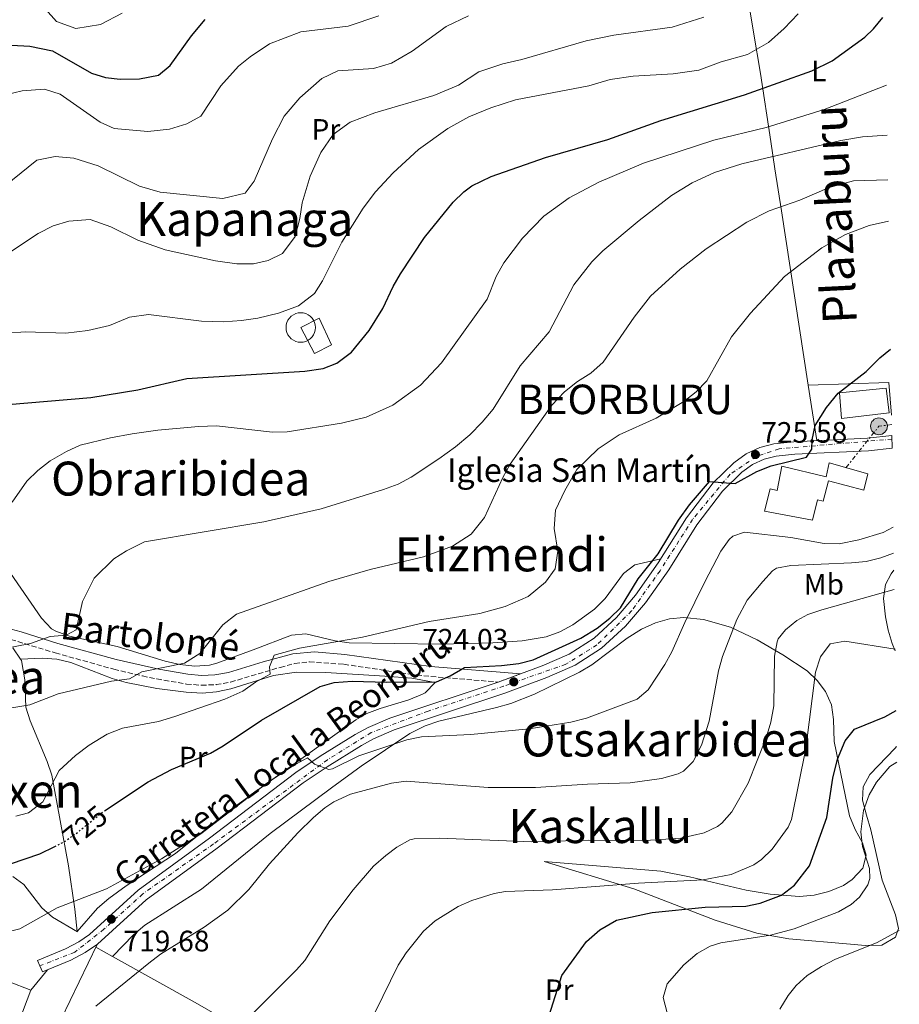
# Model space of a CAD drawing. Units: metres. Extents: x 600289 to 603723, y 4752298 to 4754662.
# Drawn here: x 603418 to 603716, y 4752783 to 4753117 of the extents above; entities that cross this region are included whole.
import ezdxf
from ezdxf.enums import TextEntityAlignment as Align

# ---------------------------------------------------------------- set-up
doc = ezdxf.new("R2010")
doc.units = ezdxf.units.M
doc.header["$MEASUREMENT"] = 0
for name, pattern in [('DGN Style 3', [2.435890702152634, 1.739921930109024, -0.6959687720436097]), ('DGN Style 4', [2.7856150101045474, 1.391937544087219, -0.6959687720436097, 0.001739921930109024, -0.6959687720436097]), ('DGN Style 5', [1.217945351076317, 0.5219765790327072, -0.6959687720436097]), ('DGN Style 7', [3.4798438602180486, 1.565929737098122, -0.6959687720436097, 0.5219765790327072, -0.6959687720436097])]:
    doc.linetypes.add(name, pattern=pattern)
for name, color, linetype, lineweight in [('Camino', 7, 'DGN Style 3', 0), ('Carretera', 9, 'Continuous', 0), ('Cementerio puntual', 7, 'Continuous', 0), ('Cierre de vial', 7, 'DGN Style 5', 0), ('Cota de curva de nivel directora', 7, 'Continuous', 0), ('Cota de punto acotado terreno', 7, 'Continuous', 0), ('Curva de nivel directora', 30, 'Continuous', 30), ('Curva de nivel directora no vista', 30, 'DGN Style 5', 30), ('Curva de nivel intermedia', 30, 'Continuous', 0), ('Edificio', 1, 'Continuous', 13), ('Eje de carretera', 7, 'DGN Style 4', 0), ('Etiqueta de uso rústico', 92, 'Continuous', 0), ('Iglesia-ermita', 1, 'Continuous', 13), ('Límite de Concejo', 7, 'Continuous', 0), ('Línea  de muro-pared o tapia', 1, 'Continuous', 13), ('Línea de asfalto', 7, 'Continuous', 13), ('Línea de cambio de uso (parcela vista)', 92, 'Continuous', 0), ('Línea eléctrica', 6, 'DGN Style 7', 0), ('Margen derecho', 7, 'Continuous', 0), ('Poste tendido eléctrico', 7, 'Continuous', 0), ('Punto acotado terreno (símbolo)', 7, 'Continuous', 0), ('Texto de Carretera Red Local', 1, 'Continuous', 0), ('Texto de Concejo', 7, 'Continuous', 0), ('Texto de Iglesia-ermita', 51, 'Continuous', 0), ('Texto de rotulación de espacio menor sin especificar', 7, 'Continuous', 0), ('Texto de Área (paraje) menor', 7, 'Continuous', 0), ('Transformador', 7, 'Continuous', 0)]:
    doc.layers.add(name, color=color, linetype=linetype, lineweight=lineweight)
doc.styles.add('Style-Arial', font='arial.ttf')

# ---------------------------------------------------------------- blocks, each defined once
blk = doc.blocks.new('5PATER')
at = {"layer": 'Límite de Concejo', "linetype": 'Continuous', "lineweight": 0}
h = blk.add_hatch(color=51, dxfattribs=at)
edge = h.paths.add_edge_path()
edge.add_ellipse((0, 0), major_axis=(-0.1095731443231308, -0.1110710700762829), ratio=0.9994222409660317, start_angle=0, end_angle=360)
blk = doc.blocks.new('5PELE')
at = {"layer": 'Transformador', "linetype": 'Continuous', "lineweight": 0}
h = blk.add_hatch(color=9, dxfattribs=at)
edge = h.paths.add_edge_path()
edge.add_arc((-2.000000476837158e-05, 0), 0.2850000000000001, 0, 360)
at = {"layer": 'Transformador', "color": 252, "linetype": 'Continuous', "lineweight": 0}
blk.add_circle((-2.000000476837158e-05, 0), 0.2850000000000001, dxfattribs=at)

msp = doc.modelspace()

# ---------------------------------------------------------------- linework, layer by layer
at = {"layer": 'Camino', "color": 7, "linetype": 'DGN Style 3', "lineweight": 0}
msp.add_polyline3d([(603412.8299999973, 4752907.420000002, 740.1100000000007), (603430.1599999989, 4752902.16, 738.2400000000054), (603450.0499999997, 4752896.619999999, 735.4400000000024), (603459.7800000017, 4752894.340000002, 735.0099999999949), (603464.6499999977, 4752893.310000001, 734.5399999999936), (603474.6700000003, 4752891.59, 732.6199999999955), (603479.7499999986, 4752891.180000001, 731.7200000000012), (603484.6999999996, 4752891.390000001, 731.5599999999977), (603489.6200000013, 4752892.260000001, 731.600000000006), (603506.3899999997, 4752897.260000001, 728.9600000000065), (603511.3599999985, 4752898.57, 728.4499999999972), (603516.3200000006, 4752899.12, 728.0399999999936), (603528.0300000008, 4752898.310000001, 727.1100000000006), (603552.6999999982, 4752894.59, 725.3500000000057), (603580.3599999985, 4752892.27, 723.6399999999995)], dxfattribs=at)
at = {"layer": 'Carretera', "color": 9, "linetype": 'Continuous', "lineweight": 0}
msp.add_polyline3d([(603713.8199999994, 4752971.590000001, 723.3099999999977), (603705.850000001, 4752970.679999999, 723.9199999999983), (603680.8900000007, 4752969.500000001, 725.5899999999965), (603674.5599999984, 4752968.890000001, 725.6600000000036), (603670.4500000002, 4752967.790000001, 725.5800000000019), (603666.57, 4752965.960000001, 725.4600000000065), (603662.910000001, 4752963.37, 725.3600000000006), (603656.3799999999, 4752956.970000001, 725.2400000000052), (603647.6700000014, 4752945.56, 725.0399999999936), (603638.1200000006, 4752930.300000001, 724.5200000000042), (603630.2600000016, 4752919.140000001, 724.3800000000047), (603623.5100000014, 4752911.180000001, 724.429999999993), (603615.3999999977, 4752903.720000001, 724.3800000000047), (603606.370000002, 4752897.990000002, 724.2400000000052), (603596.8599999992, 4752893.830000001, 723.9100000000036), (603582.6299999999, 4752888.560000001, 723.179999999993), (603545.07, 4752876.109999998, 721.6300000000047), (603538.1099999996, 4752873.07, 721.1999999999972), (603533.9999999991, 4752870.82, 720.9100000000036), (603522.3299999993, 4752863.54, 720.2400000000052), (603514.1700000009, 4752858.119999999, 720.0800000000019), (603485.0500000009, 4752836, 720.3800000000047), (603460.969999999, 4752818.420000001, 720.070000000007), (603444.4600000001, 4752803.430000001, 719.1399999999995), (603440.3500000017, 4752800.560000001, 719.0399999999936), (603435.5199999993, 4752798.04, 719.1399999999995), (603425.8299999975, 4752794.02, 719.7599999999949), (603424.9800000006, 4752796.070000002, 719.7599999999949), (603424.2100000015, 4752797.930000001, 719.7599999999949), (603433.7199999979, 4752801.88, 719.1399999999995), (603438.1499999978, 4752804.189999999, 719.0399999999936), (603441.8099999991, 4752806.750000001, 719.1399999999995), (603458.2899999992, 4752821.710000001, 720.070000000007), (603482.5200000006, 4752839.4, 720.3800000000047), (603511.7099999998, 4752861.57, 720.0800000000019), (603520.0399999982, 4752867.109999999, 720.2400000000052), (603531.86, 4752874.480000001, 720.9100000000036), (603536.2399999988, 4752876.880000002, 721.1999999999972), (603543.55, 4752880.070000002, 721.6300000000047), (603580.3599999989, 4752892.269999999, 723.6399999999995), (603587.9099999995, 4752895.029999999, 723.6399999999995), (603595.2699999999, 4752897.760000001, 723.9100000000036), (603604.3700000015, 4752901.739999999, 724.2400000000052), (603612.8099999994, 4752907.100000001, 724.3800000000047), (603620.4499999993, 4752914.130000001, 724.429999999993), (603626.9100000011, 4752921.739999999, 724.3800000000047), (603634.589999999, 4752932.649999999, 724.5200000000042), (603644.1800000002, 4752947.980000001, 725.0399999999936), (603653.199999999, 4752959.78, 725.2400000000052), (603660.1799999997, 4752966.630000001, 725.3600000000006), (603664.4200000019, 4752969.640000001, 725.4600000000065), (603668.9899999984, 4752971.790000002, 725.5800000000019), (603673.8099999997, 4752973.07, 725.6600000000036), (603680.579999998, 4752973.73, 725.5899999999965), (603705.5100000014, 4752974.91, 723.9199999999983), (603713.7600000014, 4752975.849999999, 723.2899999999936)], close=True, dxfattribs=at)
at = {"layer": 'Cementerio puntual', "color": 7, "linetype": 'Continuous', "lineweight": 0, "flags": 128}
msp.add_lwpolyline([(603513.4100000008, 4753017.439999999), (603514.2782408892, 4753017.364038764), (603515.1201007175, 4753017.138463102), (603515.9100000008, 4753016.770127017), (603516.6239380493, 4753016.270222214), (603517.2402222166, 4753015.653938048), (603517.7401270198, 4753014.939999999), (603518.1084631048, 4753014.150100715), (603518.334038766, 4753013.308240887), (603518.4100000008, 4753012.439999999), (603518.334038766, 4753011.57175911), (603518.1084631048, 4753010.729899282), (603517.7401270198, 4753009.939999999), (603517.2402222166, 4753009.226061951), (603516.6239380493, 4753008.609777783), (603515.9100000008, 4753008.10987298), (603515.1201007175, 4753007.741536895), (603514.2782408892, 4753007.515961234), (603513.4100000008, 4753007.439999999), (603512.5417591125, 4753007.515961234), (603511.6998992842, 4753007.741536895), (603510.9100000008, 4753008.10987298), (603510.1960619524, 4753008.609777783), (603509.5797777852, 4753009.226061951), (603509.0798729819, 4753009.939999999), (603508.7115368969, 4753010.729899282), (603508.4859612358, 4753011.57175911), (603508.4100000008, 4753012.439999999), (603508.4859612358, 4753013.308240887), (603508.7115368969, 4753014.150100715), (603509.0798729819, 4753014.939999999), (603509.5797777852, 4753015.653938048), (603510.1960619524, 4753016.270222214), (603510.9100000008, 4753016.770127017), (603511.6998992842, 4753017.138463102), (603512.5417591125, 4753017.364038764), (603513.4100000008, 4753017.439999999)], close=True, dxfattribs=at)
msp.add_lwpolyline([(603513.4100000005, 4753017.439999999), (603514.2782408884, 4753017.364038764), (603515.1201007186, 4753017.138463104), (603515.9100000017, 4753016.770127017), (603516.62393805, 4753016.270222216), (603517.2402222172, 4753015.653938046), (603517.7401270188, 4753014.939999999), (603518.108463105, 4753014.150100716), (603518.3340387658, 4753013.308240886), (603518.4100000006, 4753012.439999999), (603518.3340387658, 4753011.57175911), (603518.108463105, 4753010.729899283), (603517.7401270188, 4753009.939999999), (603517.2402222172, 4753009.226061951), (603516.62393805, 4753008.609777784), (603515.9100000017, 4753008.10987298), (603515.1201007186, 4753007.741536895), (603514.2782408884, 4753007.515961233), (603513.4100000005, 4753007.439999999), (603512.5417591126, 4753007.515961233), (603511.6998992848, 4753007.741536895), (603510.9100000015, 4753008.10987298), (603510.1960619532, 4753008.609777784), (603509.579777786, 4753009.226061951), (603509.0798729823, 4753009.939999999), (603508.7115368961, 4753010.729899283), (603508.4859612352, 4753011.57175911), (603508.4100000004, 4753012.439999999), (603508.4859612352, 4753013.308240886), (603508.7115368961, 4753014.150100716), (603509.0798729823, 4753014.939999999), (603509.579777786, 4753015.653938046), (603510.1960619532, 4753016.270222216), (603510.9100000015, 4753016.770127017), (603511.6998992848, 4753017.138463104), (603512.5417591126, 4753017.364038764), (603513.4100000005, 4753017.439999999)], dxfattribs=at)
at = {"layer": 'Cierre de vial', "color": 7, "linetype": 'DGN Style 5', "lineweight": 0, "extrusion": (-0.04551278606229209, -0.0166377866965187, 0.9988251950960636), "elevation": -105825.9411242919, "flags": 128}
msp.add_lwpolyline([(-4256734.682412924, 2196202.499284398), (-4256734.682412924, 2196210.547402191)], dxfattribs=at)
at = {"layer": 'Cierre de vial', "color": 7, "linetype": 'DGN Style 5', "lineweight": 0, "elevation": 719.7599999999949, "flags": 128}
for points in [[(603424.2100000011, 4752797.930000002), (603424.98, 4752796.070000002)], [(603424.98, 4752796.070000002), (603425.829999997, 4752794.02)]]:
    msp.add_lwpolyline(points, dxfattribs=at)
at = {"layer": 'Curva de nivel directora', "color": 30, "linetype": 'Continuous', "lineweight": 30, "flags": 128}
for points, elevation in [([(603365.3299999996, 4753109.550000002), (603365.419999999, 4753109.570000002), (603377.6499999999, 4753110.130000004), (603421.6200000005, 4753107.800000001), (603429.2600000004, 4753106.189999999), (603442.4700000002, 4753098.689999999), (603447.2299999989, 4753097.170000001), (603452.2200000001, 4753096.660000001), (603458.7499999991, 4753096.730000001), (603465.1999999997, 4753097.960000002), (603469.109999999, 4753101.200000001), (603476.3299999987, 4753111.270000001), (603480.9800000001, 4753116.810000001)], 775.0000000000002), ([(603406.1299999984, 4752985.7), (603442.2699999991, 4752988.720000002), (603458.2399999994, 4752991.370000001), (603474.82, 4752995.140000002), (603514.7899999995, 4752997.609999999), (603520.9599999986, 4752998.560000001), (603525.6300000001, 4753000.32), (603530.6199999991, 4753004.08), (603536.5600000002, 4753011.410000001), (603541.2299999994, 4753018.850000001), (603544.7000000007, 4753026.290000001), (603547.2199999997, 4753030.609999999), (603555.329999999, 4753042.920000001), (603565.1199999991, 4753054.930000001), (603568.6799999997, 4753058.439999999), (603571.449999999, 4753060.5), (603577.9400000002, 4753063.67), (603596.32, 4753070.029999999), (603617.5399999986, 4753076.2), (603635.5000000005, 4753082.590000001), (603663.8600000005, 4753091.340000002), (603686.6799999994, 4753099.45), (603693.499999999, 4753102.859999999), (603704.5599999985, 4753110.900000001), (603707.5299999992, 4753113.640000001), (603710.75, 4753117.460000002)], 750.0000000000002), ([(603446.8299999988, 4752848.570000002), (603461.6900000006, 4752858.42), (603469.5800000007, 4752862.630000001), (603482.8099999985, 4752868.12), (603487.1400000004, 4752870.619999999), (603500.12, 4752879.340000001), (603519.9699999985, 4752890.74), (603524.7800000008, 4752892.130000001), (603530.8600000005, 4752892.560000002), (603542.5100000004, 4752892.210000001), (603559.4299999983, 4752892.340000001), (603564.0199999993, 4752894.33), (603568.8699999996, 4752897.16), (603581.4800000006, 4752897.870000001), (603587.3799999993, 4752898.600000001), (603592.2400000007, 4752899.790000001), (603608.3499999996, 4752907.12), (603613.8700000006, 4752910.58), (603618.1899999991, 4752913.970000001), (603621.7999999988, 4752917.429999999), (603627.8200000003, 4752927.220000001), (603634.5199999993, 4752935.690000001), (603641.4299999982, 4752947.109999999), (603645.1799999988, 4752952.310000001), (603651.9400000002, 4752960.200000001), (603660.6799999997, 4752959.610000002), (603667.9500000008, 4752963.650000002), (603672.9100000006, 4752965.520000001), (603684.8299999987, 4752968.480000001), (603686.6399999993, 4752971.2), (603686.7199999996, 4752974.37), (603687.759999999, 4752979.260000001), (603691.6300000004, 4752985.36), (603695.6099999989, 4752990.140000002), (603705.0199999991, 4752997.49), (603709.6700000004, 4753002.190000001), (603713.3200000006, 4753005.11)], 725.0000000000002), ([(603596.0599999984, 4752774.310000002), (603601.89, 4752792.760000002), (603610.3099999999, 4752804.330000001), (603614.8200000006, 4752808.300000001), (603620.3999999996, 4752811.520000001), (603632.5399999989, 4752814.150000002), (603650.4499999994, 4752816.020000001), (603664.3099999997, 4752816.28), (603669.169999999, 4752817.359999999), (603676.3399999995, 4752820.070000002), (603680.7099999993, 4752823.380000001), (603685.8799999993, 4752830.02), (603691.7599999999, 4752846.420000002), (603693.7400000005, 4752859.670000002), (603695.3499999996, 4752866.100000001), (603697.92, 4752872.369999999), (603701.0999999985, 4752876.27), (603711.4299999995, 4752880.500000001), (603715.169999999, 4752882.670000002)], 700.0000000000002), ([(603324.0399999992, 4752781.529999999), (603324.1500000008, 4752790.27), (603324.6899999996, 4752797.940000001), (603325.4499999996, 4752802.880000004), (603327.7299999994, 4752810.439999999), (603334.1800000002, 4752822.84), (603335.7800000005, 4752825.439999999), (603338.959999999, 4752829.300000002), (603344.0399999997, 4752832.99), (603355.4500000002, 4752838.08), (603360.4399999991, 4752838.870000001), (603371.53, 4752838.140000002), (603392.2199999989, 4752834.670000001), (603402.1099999995, 4752830.42), (603407.0999999985, 4752830.100000001), (603415.0299999989, 4752830.620000001), (603425.0200000001, 4752834.080000001), (603430.0599999982, 4752836.570000002)], 725.0000000000003)]:
    msp.add_lwpolyline(points, dxfattribs=dict(at, elevation=elevation))
at = {"layer": 'Curva de nivel directora no vista', "color": 30, "linetype": 'DGN Style 5', "lineweight": 30, "elevation": 725.0000000000005, "flags": 128}
msp.add_lwpolyline([(603430.0599999982, 4752836.570000002), (603433.0999999981, 4752838.060000001), (603437.2199999997, 4752840.9), (603446.2499999999, 4752848.189999999), (603446.8299999988, 4752848.570000002)], dxfattribs=at)
at = {"layer": 'Curva de nivel intermedia', "color": 30, "linetype": 'Continuous', "lineweight": 0, "flags": 128}
for points, elevation in [([(603421.2600000006, 4753126.789999999), (603430.6200000015, 4753116.13), (603437.2199999997, 4753113.77), (603445.5400000013, 4753115.189999999), (603452.8500000003, 4753119.04)], 780), ([(603413.650000002, 4753010.550000001), (603420.0700000015, 4753010.929999999), (603433.7500000007, 4753010.539999999), (603441.2400000008, 4753011.429999999), (603448.5700000002, 4753013.079999999), (603455.3899999995, 4753015.899999999), (603461.8100000012, 4753016.850000001), (603479.7199999995, 4753014.539999999), (603487.2200000008, 4753014.409999998), (603493.3099999994, 4753014.82), (603498.9000000019, 4753015.640000001), (603505.8900000012, 4753017.25), (603512.6300000002, 4753019.82), (603518.0300000005, 4753024.02), (603520.790000001, 4753028.300000001), (603527.3700000013, 4753041.369999999), (603534.5700000008, 4753052.850000001), (603538.7199999993, 4753058.470000001), (603544.7800000011, 4753064.859999998), (603553.3200000017, 4753072.82), (603563.2599999994, 4753079.929999999), (603570.4099999998, 4753083.859999998), (603577.8100000004, 4753086.929999999), (603586.2000000012, 4753089.56), (603611.060000001, 4753094.399999999), (603618.3000000007, 4753096.5), (603626.1200000016, 4753097.609999998), (603639.64, 4753098.46), (603648.3799999995, 4753099.649999999), (603655.9500000001, 4753102.49), (603664.8399999995, 4753105.029999999), (603671.9000000004, 4753109.039999999), (603677.2600000004, 4753113.82), (603681.99, 4753118.710000001)], 755), ([(603393.4600000016, 4753086.550000002), (603419.0099999999, 4753092.630000001), (603426.5100000009, 4753093.189999999), (603431.8600000021, 4753091.560000001), (603445.4200000007, 4753082.029999999), (603450.1400000014, 4753079.91), (603461.5800000011, 4753078.86), (603468.89, 4753079.720000001), (603474.7400000017, 4753081.490000002), (603479.5700000019, 4753084.029999998), (603486.3300000011, 4753094.380000001), (603492.3500000006, 4753100.99), (603496.2900000011, 4753104.220000001), (603502.770000001, 4753108.55), (603513.3800000013, 4753112.66), (603529.5000000015, 4753114.599999999), (603539.9000000019, 4753118.05)], 770), ([(603410.2400000012, 4753058.16), (603423.9500000017, 4753069.159999999), (603430.1900000002, 4753070.440000001), (603436.5400000003, 4753069.890000001), (603444.7099999998, 4753067.289999999), (603458.7500000013, 4753060.33), (603465.7600000007, 4753058.33), (603487.0300000008, 4753056.119999999), (603494.5200000008, 4753057.970000001), (603497.600000001, 4753062.060000001), (603503.8300000004, 4753076.429999998), (603507.7799999999, 4753084.029999998), (603513.0700000006, 4753090.32), (603520.5300000017, 4753096.789999999), (603525.9500000019, 4753099.41), (603538.1200000005, 4753100.239999999), (603544.1200000017, 4753102.09), (603551.1800000004, 4753106.149999999), (603562.6700000016, 4753114.449999998), (603570.24, 4753118.079999999)], 765.0000000000001), ([(603414.7200000006, 4753037.869999999), (603424.4200000011, 4753044.32), (603429.5199999996, 4753046.850000001), (603434.7800000012, 4753048.529999998), (603442.020000001, 4753049.060000001), (603449.0400000017, 4753046.609999998), (603458.2200000016, 4753042.08), (603467.4800000018, 4753038.779999998), (603484.4700000016, 4753035.079999999), (603491.7900000017, 4753034.060000001), (603497.3600000017, 4753034.020000001), (603502.390000001, 4753035.17), (603507.2400000013, 4753037.519999999), (603511.4600000012, 4753043.249999999), (603513.0599999995, 4753049.349999999), (603513.9000000021, 4753054.699999998), (603516.6500000014, 4753063.699999999), (603520.2300000021, 4753071.800000002), (603524.440000001, 4753077.83), (603530.1699999997, 4753082.05), (603538.4800000002, 4753085.159999999), (603558.5400000009, 4753091.130000001), (603566.9299999997, 4753094.529999998), (603573.7500000013, 4753099.09), (603581.8899999997, 4753101.82), (603588.3100000012, 4753103.279999999), (603610.110000001, 4753109.59), (603619.5800000015, 4753111.579999999), (603639.2700000012, 4753114.279999998), (603650.0600000004, 4753117.63)], 760.0000000000002), ([(603711.9600000015, 4753094.56), (603690.8500000002, 4753086.31), (603671.1400000004, 4753080.26), (603653.4600000001, 4753075.890000001), (603629.5500000004, 4753068.119999998), (603614.4900000021, 4753061.649999999), (603604.3600000021, 4753056.42), (603595.8100000003, 4753050.189999999), (603588.5300000004, 4753042.699999999), (603582.2899999997, 4753034.329999999), (603579.6600000011, 4753029.699999999), (603576.5499999998, 4753022.009999998), (603561.1100000015, 4753000.52), (603553.9499999998, 4752992.869999998), (603544.6700000016, 4752986.09), (603535.6200000015, 4752982.029999999), (603527.2199999993, 4752980.009999999), (603508.8399999995, 4752977.029999999), (603503.8000000013, 4752977.000000001), (603484.9000000006, 4752979.06), (603478.7500000016, 4752978.890000001), (603465.0000000009, 4752977.649999999), (603456.2400000012, 4752976.439999999), (603448.940000001, 4752975.080000001), (603438.61, 4752972.51), (603434.000000001, 4752970.460000001), (603428.4500000011, 4752967.26), (603424.2600000001, 4752963.980000001), (603420.560000001, 4752960.310000001), (603415.5800000011, 4752953.279999998)], 745), ([(603712.2200000008, 4753077.67), (603703.8400000011, 4753077.069999999), (603696.4300000014, 4753075.829999999), (603662.9500000007, 4753067.91), (603653.6400000012, 4753065), (603646.0800000017, 4753061.499999999), (603639.0200000008, 4753057.159999998), (603628.0999999997, 4753048.739999998), (603615.7900000006, 4753038.380000001), (603612.0900000014, 4753034.699999999), (603605.9900000015, 4753026.92), (603597.6000000007, 4753010.96), (603587.7500000002, 4752999.41), (603578.5900000005, 4752984.770000001), (603574.9500000017, 4752980.38), (603570.7400000006, 4752976.06), (603565.8099999997, 4752972.029999999), (603560.2599999999, 4752967.899999999), (603550.8099999994, 4752961.770000001), (603546.3700000005, 4752959.390000001), (603541.4300000007, 4752957.55), (603520.3300000007, 4752950.939999999), (603500.8900000011, 4752946.54), (603460.440000001, 4752939.789999999), (603454.2899999998, 4752936.77), (603450.0099999994, 4752934.05), (603443.3600000021, 4752927.470000002), (603439.4000000014, 4752919.619999999), (603437.3099999991, 4752910.01), (603433.9299999997, 4752908.109999998), (603428.4199999998, 4752907.759999999), (603421.8300000007, 4752905.34), (603411.3400000008, 4752903.34)], 740.0000000000001), ([(603712.450000001, 4753062.480000001), (603700.79, 4753062.159999999), (603692.4800000018, 4753059.850000001), (603682.5399999998, 4753055.560000001), (603672.1399999995, 4753051.949999998), (603664.6500000017, 4753048.17), (603650.8400000005, 4753039.060000001), (603641.9700000013, 4753032.23), (603631.98, 4753023.01), (603626.400000001, 4753015.96), (603615.9600000004, 4753000.749999999), (603611.6800000002, 4752996.909999999), (603607.25, 4752994.149999999), (603602.8100000009, 4752990.640000001), (603598.5300000005, 4752986.149999999), (603584.400000002, 4752966.100000001), (603581.9500000001, 4752961.63), (603575.6500000012, 4752948.07), (603571.200000001, 4752942.369999999), (603564.7999999995, 4752938.34), (603555.0000000005, 4752934.730000001), (603536.9600000002, 4752930.429999999), (603522.9300000002, 4752926.390000001), (603491.6300000009, 4752915.289999999), (603487.0500000009, 4752911.7), (603479.2099999998, 4752901.930000001), (603473.9600000016, 4752898.699999998), (603459.5200000001, 4752895.710000002), (603455.3499999993, 4752893.34), (603449.2600000007, 4752892.58), (603431.2000000004, 4752888.279999999), (603421.5900000014, 4752884.509999999), (603414.1000000013, 4752883.329999999)], 735.0000000000001), ([(603633.9300000013, 4752981.699999999), (603643.2200000007, 4752987.390000001), (603647.49, 4752990.689999999), (603651.0199999993, 4752994.359999999), (603659.380000001, 4753009.319999999), (603665.8400000008, 4753017.350000001), (603677.3499999997, 4753029.710000001), (603690.0800000012, 4753039.409999999), (603698.0499999997, 4753043.949999999), (603706.1100000021, 4753047.039999999), (603712.6600000011, 4753048.529999998)], 730), ([(603416.7900000003, 4752846.779999999), (603421.1399999999, 4752847.99), (603426.0199999993, 4752851.699999998), (603431.5400000003, 4752862.249999999), (603437.0200000008, 4752867.359999998), (603441.6900000002, 4752870.87), (603447.7600000009, 4752874.619999998), (603453.0100000014, 4752876.619999998), (603465.1700000007, 4752878.91), (603470.6800000004, 4752880.56), (603487.7300000003, 4752886.470000002), (603493.7899999999, 4752889.180000001), (603498.0999999995, 4752892.24), (603503.0000000012, 4752894.9), (603502.7999999999, 4752897.399999999), (603504.4100000015, 4752901.390000002), (603512.97, 4752903.73), (603534.2900000014, 4752907.5), (603556.9299999994, 4752912.789999999), (603574.1500000014, 4752915.529999998), (603582.7100000001, 4752917.849999999), (603590.4400000013, 4752921.269999999), (603596.3400000001, 4752926.17), (603599.6300000002, 4752930.619999998), (603600.5399999999, 4752936.640000001), (603599.3500000008, 4752944.3), (603599.8100000012, 4752950.560000001), (603602.9500000017, 4752957.239999999), (603606.9500000004, 4752964.269999999), (603614.2200000016, 4752971.350000001), (603621.3700000019, 4752976.02), (603633.9300000013, 4752981.699999999)], 730), ([(603406.5399999997, 4752805.640000001), (603418.2099999995, 4752808.600000001), (603430.8400000005, 4752815.8), (603447.5900000011, 4752822.149999999), (603466.1600000008, 4752832.38), (603479.5200000005, 4752840.849999999), (603501.4600000011, 4752857.640000001), (603510.7700000006, 4752863.84), (603515.7000000015, 4752866.619999998), (603518.0799999996, 4752864.42), (603522.9700000002, 4752862.609999998), (603524.2000000018, 4752862.859999998), (603533.0599999998, 4752867.26), (603549.360000001, 4752872.73), (603554.2800000006, 4752873.659999999), (603571.1000000003, 4752874.52), (603590.8100000002, 4752876.429999999), (603604.9299999998, 4752878.65), (603610.2600000007, 4752880.01), (603627.4000000001, 4752886.429999999), (603631.2000000001, 4752889.690000001), (603636.8000000013, 4752898.189999999), (603639.230000001, 4752902.560000001), (603643.6100000018, 4752912.5), (603650.370000001, 4752926.289999999), (603655.7900000014, 4752936.600000001), (603658.61, 4752940.640000001), (603659.8200000015, 4752941.73), (603663.770000001, 4752943.050000001), (603679.5, 4752941.220000001), (603690.8400000012, 4752939.230000001), (603695.8700000005, 4752939.159999999), (603702.5900000016, 4752940.489999999), (603710.8600000017, 4752942.99), (603714.2300000002, 4752944.82)], 720), ([(603443.9900000001, 4752782.369999997), (603461.8700000015, 4752797.029999998), (603465.9000000015, 4752799.99), (603480.6900000018, 4752809.220000002), (603488.7400000007, 4752814.960000001), (603495.7800000014, 4752822), (603502.8300000012, 4752830.619999998), (603512.4500000015, 4752841.199999998), (603517.6900000008, 4752846.41), (603521.5300000008, 4752849.600000001), (603524.66, 4752851.67), (603530.3200000017, 4752854.24), (603544.1399999997, 4752858.009999999), (603549.1100000007, 4752858.71), (603576.8899999995, 4752856.509999999), (603592.9800000006, 4752856.490000002), (603610.6400000007, 4752857.699999998), (603625.1000000001, 4752858.149999999), (603635.7400000019, 4752859.54), (603641.2800000006, 4752861.17), (603643.1000000001, 4752862.099999999), (603646.4300000004, 4752865.4), (603649.1999999998, 4752870.92), (603651.8200000017, 4752879.02), (603655.0200000004, 4752896.109999999), (603656.3300000001, 4752900.929999999), (603661.2200000007, 4752913.460000001), (603664.7600000012, 4752920.07), (603669.9900000015, 4752926.350000001), (603673.36, 4752930.02), (603674.6400000007, 4752930.9), (603679.4800000021, 4752931.81), (603700.1100000006, 4752932.63), (603705.0800000017, 4752933.16), (603710.0800000017, 4752934.32), (603714.3600000021, 4752935.949999999)], 715.0000000000001), ([(603496.0000000006, 4752778.850000001), (603511.9100000006, 4752794.710000001), (603514.7500000015, 4752797.9), (603523.280000001, 4752811.310000001), (603531.1900000012, 4752821.880000002), (603538.0700000012, 4752829.899999999), (603542.2000000017, 4752833.509999999), (603545.9700000002, 4752836.279999998), (603550.3700000013, 4752838.75), (603551.7999999997, 4752839.099999999), (603560.270000001, 4752839.4), (603591.6900000009, 4752838.09), (603610.7999999995, 4752838.640000001), (603630.2800000013, 4752838.619999998), (603642.2900000009, 4752839.369999999), (603650.1900000002, 4752841.180000001), (603654.7099999996, 4752843.300000001), (603656.1800000003, 4752844.479999999), (603659.4900000006, 4752848.27), (603665.100000001, 4752857.98), (603671.1800000007, 4752873.42), (603672.7400000008, 4752878.699999999), (603673.730000001, 4752884.189999999), (603674.0300000005, 4752901.020000001), (603674.8399999996, 4752905.929999999), (603675.2400000021, 4752906.949999998), (603677.6700000016, 4752909.920000001), (603681.5800000009, 4752913.180000001), (603685.3099999992, 4752915.189999999), (603690.0800000012, 4752916.710000001), (603714.5499999998, 4752923.640000001)], 710.0000000000005), ([(603538.6400000011, 4752780.369999999), (603546.4800000021, 4752796.279999999), (603549.150000001, 4752800.5), (603555.0200000005, 4752807.789999999), (603558.940000001, 4752811.359999998), (603566.7500000007, 4752816.239999999), (603571.3399999996, 4752818.220000001), (603578.9700000006, 4752820.649999999), (603582.7900000004, 4752821.249999999), (603598.7800000008, 4752821.820000002), (603627.940000001, 4752824.15), (603649.8600000015, 4752825.289999999), (603659.3099999996, 4752827), (603667.020000001, 4752830.27), (603669.5800000002, 4752832.099999999), (603673.140000001, 4752835.63), (603678.5700000002, 4752843.109999998), (603679.7200000013, 4752845.640000002), (603684.5899999995, 4752869.739999998), (603687.8399999995, 4752895.609999998), (603689.6200000008, 4752900.800000001), (603692.890000001, 4752905.27), (603697.8700000009, 4752906.080000001), (603714.8499999995, 4752903.380000001)], 705), ([(603640.9299999997, 4752767.67), (603636.2400000002, 4752785.300000001), (603637.6300000006, 4752789.980000001), (603643.2499999999, 4752796.389999999), (603647.7600000004, 4752800.24), (603652.1500000004, 4752802.789999999), (603655.74, 4752803.869999998), (603672.6100000012, 4752806.51), (603680.6399999999, 4752808.66), (603695.6600000004, 4752814.409999999), (603699.9299999995, 4752816.859999998), (603702.7999999995, 4752819.36), (603705.6600000005, 4752823.569999998), (603706.2999999998, 4752825.720000002), (603706.1600000013, 4752829.09), (603703.8099999998, 4752836.499999999), (603703.2500000009, 4752841.49), (603704.2000000009, 4752848.720000002), (603706.0700000018, 4752854.01), (603708.5100000004, 4752858.359999999), (603713.0999999992, 4752863.61), (603715.4300000005, 4752865.13)], 695), ([(603675.8099999997, 4752781.409999999), (603678.6100000005, 4752786.069999999), (603681.3799999999, 4752789.369999998), (603685.0600000012, 4752792.759999999), (603689.86, 4752795.890000001), (603694.6299999999, 4752798.340000001), (603708.5599999996, 4752803.859999999), (603716.2900000011, 4752808.07)], 690.0000000000003)]:
    msp.add_lwpolyline(points, dxfattribs=dict(at, elevation=elevation))
at = {"layer": 'Edificio', "color": 1, "linetype": 'Continuous', "lineweight": 13}
for points in [[(603712.8300000001, 4752983.51, 730), (603696.6900000004, 4752981.640000001, 730), (603696, 4752990.310000001, 729.679999999993), (603711.8700000001, 4752991.930000001, 729.679999999993)], [(603421.9100000003, 4752787.800000001, 723.679999999993), (603408.0499999998, 4752751.430000001, 723.3699999999953), (603377.3600000005, 4752763.59, 722.429999999993), (603391.5099999999, 4752799.550000001, 722.429999999993)]]:
    msp.add_polyline3d(points, close=True, dxfattribs=at)
at = {"layer": 'Edificio', "color": 51, "linetype": 'Continuous', "lineweight": 13}
for points in [[(603696.6900000004, 4752981.640000001, 730), (603696, 4752990.310000001, 729.679999999993), (603711.8700000001, 4752991.930000001, 729.679999999993), (603712.8300000001, 4752983.51, 730), (603696.6900000004, 4752981.640000001, 730)], [(603408.0499999998, 4752751.430000001, 723.3699999999953), (603377.3600000005, 4752763.59, 722.429999999993), (603391.5099999999, 4752799.550000001, 722.429999999993), (603421.9100000003, 4752787.800000001, 723.679999999993), (603408.0499999998, 4752751.430000001, 723.3699999999953)]]:
    msp.add_polyline3d(points, dxfattribs=at)
at = {"layer": 'Eje de carretera', "color": 7, "linetype": 'DGN Style 4', "lineweight": 0}
msp.add_polyline3d([(603713.780000001, 4752974.58, 723.3000000000029), (603675.5599999971, 4752971.340000001, 725.6499999999944), (603667.839999999, 4752968.680000002, 725.5599999999977), (603658.9200000007, 4752962.690000001, 725.1499999999943), (603646.2299999993, 4752947.410000001, 725.0500000000029), (603635.1799999987, 4752930.010000001, 724.5000000000001), (603625.5499999993, 4752916.380000004, 724.4100000000037), (603613.8000000013, 4752904.86, 724.3699999999952), (603603.2299999989, 4752898.279999999, 724.1600000000037), (603582.16, 4752890.880000002, 723.5299999999991), (603556.5499999993, 4752882.41, 722.1399999999995), (603537.2799999999, 4752875.130000004, 721.2100000000065), (603522.4800000007, 4752865.960000001, 720.3099999999978), (603483.8199999988, 4752837.390000002, 720.3800000000048), (603459.850000001, 4752820.460000002, 720.0700000000071), (603446.6900000002, 4752808.470000001, 719.429999999993), (603436.8199999996, 4752800.720000001, 719.0899999999967), (603424.98, 4752796.070000002, 719.7599999999949)], dxfattribs=at)
at = {"layer": 'Iglesia-ermita', "color": 1, "linetype": 'Continuous', "lineweight": 13}
msp.add_polyline3d([(603705.6500000004, 4752962.850000001, 726.8899999999995), (603704.3200000003, 4752957.359999999, 730.3099999999977), (603692.29, 4752960.430000001, 734.6600000000036), (603690.4900000002, 4752953.609999999, 734.6600000000036), (603688.5599999996, 4752954.050000001, 728.75), (603686.8700000001, 4752947.119999999, 728.1300000000047), (603670.5999999996, 4752950.24, 725.6499999999943), (603672.4699999997, 4752957.75, 725.6499999999943), (603674.8899999997, 4752957.180000001, 730), (603676.4699999997, 4752965.4, 729.679999999993), (603691.5099999999, 4752961.869999999, 729.3699999999953), (603692.4600000001, 4752966.539999999, 727.1999999999972)], close=True, dxfattribs=at)
msp.add_polyline3d([(603704.3200000003, 4752957.359999999, 730.3099999999977), (603692.29, 4752960.430000001, 734.6600000000036), (603690.4900000002, 4752953.609999999, 734.6600000000036), (603688.5599999996, 4752954.050000001, 728.75), (603686.8700000001, 4752947.119999999, 728.1300000000047), (603670.5999999996, 4752950.24, 725.6499999999943), (603672.4699999997, 4752957.75, 725.6499999999943), (603674.8899999997, 4752957.180000001, 730), (603676.4699999997, 4752965.4, 729.679999999993), (603691.5099999999, 4752961.869999999, 729.3699999999953), (603692.4600000001, 4752966.539999999, 727.1999999999972), (603705.6500000004, 4752962.850000001, 726.8899999999995), (603704.3200000003, 4752957.359999999, 730.3099999999977)], dxfattribs=at)
at = {"layer": 'Línea  de muro-pared o tapia', "color": 1, "linetype": 'Continuous', "lineweight": 13}
msp.add_polyline3d([(603518.0700000003, 4753003.67, 753.1999999999972), (603513.4100000003, 4753012.439999999, 754.4400000000023), (603519.6299999999, 4753015.609999999, 754.1300000000047), (603523.8099999996, 4753006.550000001, 753.1999999999972), (603518.0700000003, 4753003.67, 753.1999999999972)], dxfattribs=at)
at = {"layer": 'Línea de asfalto', "color": 7, "linetype": 'Continuous', "lineweight": 13}
for points in [[(603587.909999999, 4752895.03, 723.5299999999991), (603595.2699999994, 4752897.760000002, 723.9100000000036), (603604.370000001, 4752901.74, 724.2400000000052), (603612.8099999989, 4752907.100000001, 724.3800000000047), (603620.4499999988, 4752914.130000002, 724.4299999999931), (603626.9100000006, 4752921.74, 724.3800000000047), (603634.5899999985, 4752932.65, 724.5200000000042), (603644.1799999997, 4752947.980000001, 725.0399999999937), (603653.1999999986, 4752959.780000002, 725.2400000000052), (603660.1799999991, 4752966.630000002, 725.3600000000006), (603664.4200000014, 4752969.640000001, 725.4600000000065), (603668.9899999979, 4752971.790000003, 725.5800000000019), (603673.8099999992, 4752973.070000002, 725.6600000000036), (603680.5799999973, 4752973.730000001, 725.5899999999965), (603705.5100000007, 4752974.910000001, 723.9199999999984), (603713.7600000009, 4752975.850000001, 723.2899999999937)], [(603425.829999997, 4752794.02, 719.7599999999949), (603435.5199999987, 4752798.040000001, 719.1399999999995), (603440.3500000013, 4752800.560000002, 719.0399999999936), (603444.4599999995, 4752803.430000001, 719.1399999999995), (603460.9699999986, 4752818.420000001, 720.0700000000071), (603485.0500000004, 4752836.000000001, 720.3800000000048), (603514.1700000004, 4752858.119999998, 720.0800000000019), (603522.3299999988, 4752863.540000001, 720.2400000000054), (603533.9999999986, 4752870.82, 720.9100000000037), (603538.1099999992, 4752873.069999999, 721.1999999999972), (603545.0699999996, 4752876.109999999, 721.6300000000048), (603582.6299999994, 4752888.560000001, 723.1799999999932), (603596.8599999986, 4752893.830000003, 723.9100000000036), (603606.3700000015, 4752897.990000002, 724.2400000000052), (603615.3999999972, 4752903.720000001, 724.3800000000047), (603623.5100000009, 4752911.180000002, 724.4299999999931), (603630.2600000012, 4752919.140000001, 724.3800000000047), (603638.1200000001, 4752930.300000001, 724.5200000000042), (603647.670000001, 4752945.560000001, 725.0399999999937), (603656.3799999993, 4752956.970000002, 725.2400000000052), (603662.9100000005, 4752963.37, 725.3600000000006), (603666.5699999996, 4752965.960000001, 725.4600000000065), (603670.4499999997, 4752967.790000002, 725.5800000000019), (603674.5599999981, 4752968.890000002, 725.6600000000036), (603680.8900000004, 4752969.500000002, 725.5899999999965), (603705.8500000006, 4752970.680000001, 723.9199999999984), (603713.8199999989, 4752971.590000002, 723.3099999999978)], [(603424.2100000011, 4752797.930000002, 719.7599999999949), (603433.7199999972, 4752801.880000001, 719.1399999999995), (603438.1499999973, 4752804.189999999, 719.0399999999936), (603441.8099999985, 4752806.750000001, 719.1399999999995), (603458.2899999986, 4752821.710000002, 720.0700000000071), (603482.5200000001, 4752839.4, 720.3800000000048), (603511.7099999995, 4752861.570000002, 720.0800000000019), (603520.0399999977, 4752867.11, 720.2400000000054), (603531.8599999995, 4752874.480000001, 720.9100000000037), (603536.2399999984, 4752876.880000004, 721.1999999999972), (603543.5499999997, 4752880.070000002, 721.6300000000048), (603580.3599999985, 4752892.27, 723.1399999999995)]]:
    msp.add_polyline3d(points, dxfattribs=at)
at = {"layer": 'Línea de cambio de uso (parcela vista)', "color": 92, "linetype": 'Continuous', "lineweight": 0, "extrusion": (0.1041132032150138, -0.06722410899997541, 0.9922909654357783), "elevation": -255942.2688521531, "flags": 128}
msp.add_lwpolyline([(4320435.86279626, 2055165.595036193), (4320451.43258598, 2055143.003246841), (4320442.661852023, 2055136.144535165)], dxfattribs=at)
at = {"layer": 'Línea de cambio de uso (parcela vista)', "color": 92, "linetype": 'Continuous', "lineweight": 0, "extrusion": (0.01877546077882136, -0.1217755684267721, 0.9923800647971922), "elevation": -566742.051544605, "flags": 128}
msp.add_lwpolyline([(1320898.093592168, 4570474.217188361), (1320898.093592168, 4570493.385390708)], dxfattribs=at)
at = {"layer": 'Línea de cambio de uso (parcela vista)', "color": 92, "linetype": 'Continuous', "lineweight": 0, "elevation": 738.6399999999995, "flags": 128}
msp.add_lwpolyline([(603418.4232000001, 4752900.000200001), (603418.4199999999, 4752900)], dxfattribs=at)
at = {"layer": 'Línea de cambio de uso (parcela vista)', "color": 92, "linetype": 'Continuous', "lineweight": 0, "extrusion": (0.1284807875286852, -0.07138174022210741, 0.9891396940770665), "elevation": -261021.2756795889, "flags": 128}
msp.add_lwpolyline([(4447717.768493422, 1761519.391171212), (4447717.768493422, 1761512.833747445)], dxfattribs=at)
at = {"layer": 'Línea de cambio de uso (parcela vista)', "color": 92, "linetype": 'Continuous', "lineweight": 0, "extrusion": (0.03442908457085279, -0.2351879902965948, 0.9713399236909095), "elevation": -1096327.743577547, "flags": 128}
msp.add_lwpolyline([(1285508.985625993, 4483166.854414795), (1285534.473337853, 4483146.802639348), (1285580.863801511, 4483109.065149155)], dxfattribs=at)
at = {"layer": 'Línea de cambio de uso (parcela vista)', "color": 92, "linetype": 'Continuous', "lineweight": 0, "extrusion": (-0.02186492764254839, -0.02680964625795891, 0.9994014047452152), "elevation": -139896.126231715, "flags": 128}
msp.add_lwpolyline([(-2536238.399164138, 4062155.467995725), (-2536238.399164138, 4062146.507231249)], dxfattribs=at)
at = {"layer": 'Línea de cambio de uso (parcela vista)', "color": 92, "linetype": 'Continuous', "lineweight": 0}
for points in [[(603685.4113999996, 4752992.9, 727.4318000000059), (603676.3099999996, 4753051.949999999, 734.8500000000058), (603674.1500000004, 4753066.199999999, 738.7700000000042), (603672.75, 4753075.49, 742.3300000000019), (603669.2000000002, 4753098.51, 752.1699999999983), (603666.9000000004, 4753112.52, 757.1000000000058), (603665.2400000002, 4753122.100000001, 759.3000000000029), (603656.4107999997, 4753171.5557, 766.5494000000036)], [(603635.4500000002, 4752934.02, 724.570000000007), (603626.5999999996, 4752931.970000001, 725.820000000007), (603622.8099999996, 4752929.08, 726.1999999999972), (603616.5999999996, 4752920.57, 726.4100000000036), (603612.9800000006, 4752916.939999999, 726.5200000000042), (603605.6299999999, 4752911.710000001, 726.8000000000029), (603601.2599999999, 4752909.25, 726.9600000000065), (603596.5499999998, 4752907.609999999, 727.1399999999995), (603588.4299999997, 4752906.26, 727.8399999999965), (603578.4900000002, 4752905.600000001, 728.6900000000023), (603560.7300000006, 4752905.17, 729.179999999993), (603529.8099999996, 4752905.550000001, 729.929999999993), (603525.0700000003, 4752906.25, 730.1199999999953), (603515.0899999999, 4752908.619999999, 730.6199999999953), (603510.2999999998, 4752908.210000001, 730.8699999999953), (603497.2999999998, 4752903.180000001, 731.4900000000052), (603484.9500000002, 4752898.66, 733.0399999999936), (603482.4500000002, 4752898.02, 733.320000000007), (603477.4500000002, 4752897.680000001, 733.8399999999965), (603472.3700000001, 4752898.230000001, 734.3600000000006), (603467.4400000004, 4752899.350000001, 734.9100000000036), (603451.1699999999, 4752904.27, 737.6999999999972), (603435.0099999999, 4752907.810000001, 739.6399999999995), (603430.3399999999, 4752909.550000001, 740.1900000000023), (603428.9699999997, 4752910.359999999, 740.3600000000006), (603425.5499999998, 4752913.970000001, 740.8999999999943), (603411.54, 4752934.279999999, 743.029999999999)], [(603714.8600000005, 4752902.83, 704.7899999999936), (603713.8899999997, 4752905.300000001, 705.4900000000052), (603712.5, 4752909.850000001, 707.1499999999943), (603711.5999999996, 4752914.42, 709.1999999999972), (603710.9600000001, 4752920.619999999, 711.6999999999972), (603711.6399999997, 4752925.289999999, 712.9199999999983), (603713.5300000003, 4752929, 713.570000000007), (603714.4500000002, 4752930.15, 713.75)], [(603449.5899, 4752799.279899999, 717.9199999999983), (603456.7699999996, 4752806.58, 718.2299999999959), (603460.5199999996, 4752809.850000001, 718.320000000007), (603479.7599999999, 4752822.050000001, 717.9199999999983), (603503.0300000003, 4752840.960000001, 717.0099999999949), (603523.7999999998, 4752856.449999999, 716.7200000000012), (603533.8399999999, 4752863.800000001, 717.3800000000047), (603550.3600000005, 4752874.789999999, 720), (603555.5499999998, 4752877.390000001, 720.6000000000058), (603560.2000000002, 4752879.039999999, 721.1199999999953), (603579.7800000003, 4752883.619999999, 722.8899999999995), (603584.5999999996, 4752885, 723.1199999999953), (603592.6200000001, 4752888.199999999, 723.1999999999972), (603607.8600000005, 4752895.59, 722.8899999999995), (603612.0999999996, 4752898.16, 722.8899999999995), (603624.0599999996, 4752907.119999999, 723), (603628.9199999999, 4752910.189999999, 722.8899999999995), (603633.5999999996, 4752912.310000001, 722.3899999999995), (603638.4500000002, 4752913.65, 721.4199999999983), (603643.2800000003, 4752914.140000001, 720.25), (603649.8700000001, 4752913.5, 718.6300000000047), (603659.04, 4752910.84, 716.2700000000042), (603668.0700000003, 4752906.59, 713.8300000000019), (603676.7599999999, 4752901.550000001, 711.2200000000012), (603685.0099999999, 4752896.02, 707.9400000000023), (603688.4900000002, 4752892.800000001, 706.3500000000058), (603691.3099999996, 4752889.050000001, 704.9700000000012), (603693.3499999996, 4752884.550000001, 703.929999999993), (603694.0099999999, 4752879.630000001, 703.1600000000036), (603694.2000000002, 4752872.17, 702.070000000007), (603699.3600000005, 4752846.939999999, 698.3399999999965), (603701.29, 4752842.27, 697.5899999999965), (603703.7599999999, 4752837.77, 696.8300000000017), (603705.0700000003, 4752833.609999999, 696.1699999999983), (603703.8899999997, 4752829.199999999, 696.75), (603700.3399999999, 4752825.310000001, 698.4799999999959), (603697.3200000003, 4752823.34, 699.2700000000041), (603692.3899999997, 4752821.230000001, 699.929999999993), (603687.4199999999, 4752820.050000001, 700.5800000000019), (603682.4299999997, 4752819.630000001, 701.2200000000012), (603672.4800000006, 4752820.34, 702.5200000000042), (603664.3899999997, 4752821.680000001, 703.6199999999953), (603645.1600000003, 4752826.230000001, 707.2200000000012), (603635.4400000004, 4752828.180000001, 708.4600000000065), (603595.8700000001, 4752831.5, 708.6000000000058), (603626.3499999996, 4752822.230000001, 704.1399999999995), (603653.8700000001, 4752811.58, 698.6999999999971), (603667.9600000001, 4752807.109999999, 696.029999999999), (603678.79, 4752805.26, 694.3500000000058), (603699.75, 4752803.430000001, 691.3500000000058), (603704.7300000006, 4752803.02, 690.6699999999983), (603710.3399999999, 4752803.08, 690.570000000007), (603714.9699999997, 4752805.859999999, 691.1300000000047), (603716.0099999999, 4752808.720000001, 691.5), (603714.9800000006, 4752813.390000001, 692.0399999999936), (603710.5300000003, 4752825.08, 693.3699999999953), (603706.6500000004, 4752842.210000001, 695.5399999999936), (603705.1600000003, 4752847.210000001, 695.7700000000041), (603703.8099999996, 4752852.25, 695.7200000000012), (603704.0300000003, 4752856.779999999, 695.8500000000058), (603706.3300000001, 4752860.92, 696.3300000000017), (603714.8300000001, 4752869.890000001, 697.7200000000012), (603715.3499999996, 4752870.390000001, 697.7299999999959)], [(603415.8200000003, 4752903.82, 739.4799999999959), (603418.4232000001, 4752900.000200001, 738.648000000001)], [(603437.6600000003, 4752807.699999999, 719.6000000000058), (603444.5099999999, 4752815.600000001, 721.0099999999949), (603448.2999999998, 4752818.869999999, 721.1999999999972), (603454.1900000004, 4752823.220000001, 721.2400000000052), (603470.9100000003, 4752834.180000001, 721.2299999999959), (603488.04, 4752847.800000001, 720.9199999999983), (603504.6900000004, 4752859.880000001, 720.8000000000029), (603532.0700000003, 4752879.460000001, 722.4799999999959), (603535.7699999996, 4752881.58, 722.7299999999959), (603540.3700000001, 4752883.359999999, 723.0200000000042), (603550.0199999996, 4752886.26, 723.6499999999943), (603554.7300000006, 4752888.17, 724.029999999999), (603555.6299999999, 4752888.640000001, 724.1000000000058), (603558.9900000002, 4752892.119999999, 724.6499999999943), (603551.04, 4752893.560000001, 725.4400000000023), (603541.9100000003, 4752894.310000001, 726.1900000000023), (603521.9000000004, 4752895.460000001, 727.0599999999977), (603511.9900000002, 4752895.57, 727.7599999999949), (603504.2199999997, 4752894.480000001, 728.5500000000029), (603489.7000000002, 4752890.01, 730.1100000000006), (603484.8600000005, 4752888.92, 730.6499999999943), (603479.9900000002, 4752888.539999999, 731.179999999993), (603474.5199999996, 4752888.810000001, 731.779999999999), (603464.6399999997, 4752890.08, 732.8699999999953), (603454.2800000003, 4752892.09, 734.029999999999), (603449.4900000002, 4752893.51, 734.779999999999), (603435.4699999997, 4752898.92, 737.6900000000023), (603430.7100000001, 4752900.060000001, 738.3600000000006), (603425.8099999996, 4752900.350000001, 738.6300000000047), (603418.4232000001, 4752900.000200001, 738.6399999999995)], [(603418.4232000001, 4752900.000200001, 738.648000000001), (603418.7300000006, 4752899.550000001, 738.5500000000029), (603419.8399999999, 4752893.029999999, 737), (603420.2400000002, 4752883.75, 734.5099999999949), (603421.6799999997, 4752879.100000001, 733.4799999999959), (603427.4600000001, 4752865.380000001, 730.7599999999949), (603429.04, 4752860.75, 729.8399999999965), (603434.7000000002, 4752830.01, 722.6999999999972), (603436.8700000001, 4752815.27, 720.9499999999972), (603437.6600000003, 4752807.699999999, 719.6000000000058)], [(603437.6799999997, 4752807.66, 719.6000000000058), (603429.2400000002, 4752812.529999999, 721.4600000000065), (603425.6100000005, 4752815.710000001, 722.320000000007), (603419.5, 4752823.680000001, 723.7899999999936), (603415.79, 4752826.390000001, 724.2599999999949)], [(603439.3498000001, 4752747.007300001, 716.0001999999951), (603436.5800000001, 4752748.91, 716.1000000000058), (603421.9800000006, 4752760.800000001, 715.5599999999977), (603432.1699999999, 4752777.970000001, 716.7100000000065), (603444.3600000005, 4752803.369999999, 718.9700000000012)]]:
    msp.add_polyline3d(points, dxfattribs=at)
at = {"layer": 'Línea eléctrica', "color": 6, "linetype": 'DGN Style 7', "lineweight": 0, "extrusion": (0.08589964731014871, -0.08478515121741975, 0.9926896437079575), "elevation": -350405.0379255984, "flags": 128}
msp.add_lwpolyline([(3806809.22692365, 2888000.603419834), (3806827.072888791, 2888002.509050497), (3806830.541814195, 2887999.857738271)], dxfattribs=at)
at = {"layer": 'Margen derecho', "color": 7, "linetype": 'Continuous', "lineweight": 0}
msp.add_polyline3d([(603587.909999999, 4752895.03, 723.6399999999995), (603557.449999998, 4752897.5, 725.0800000000019), (603528.3999999972, 4752901.65, 727.1100000000006), (603518.0700000008, 4752902.460000002, 727.8999999999943), (603510.7699999984, 4752901.890000002, 728.4499999999972), (603500.7100000001, 4752899.090000001, 729.5500000000029), (603488.9699999987, 4752895.560000001, 731.600000000006), (603484.3299999986, 4752894.740000002, 731.5599999999977), (603479.8099999989, 4752894.550000002, 731.7200000000012), (603475.0900000005, 4752894.92, 732.6199999999955), (603465.3099999992, 4752896.61, 734.5399999999936), (603450.87, 4752899.880000004, 735.4400000000024), (603431.1199999999, 4752905.380000001, 738.2400000000054), (603418.5899999995, 4752909.34, 739.6300000000047), (603413.5699999994, 4752910.700000001, 740.1100000000007)], dxfattribs=at)

# ---------------------------------------------------------------- block references
at = {"layer": 'Poste tendido eléctrico', "color": 7, "linetype": 'Continuous', "lineweight": 0, "xscale": 10, "yscale": 10, "zscale": 10}
msp.add_blockref('5PELE', (603709.3900000015, 4752978.96, 723.8699999999953), dxfattribs=at)
at = {"layer": 'Punto acotado terreno (símbolo)', "color": 7, "linetype": 'Continuous', "lineweight": 0, "xscale": 10, "yscale": 10, "zscale": 10}
for p in [(603667.5199999994, 4752969.380000001, 725.5800000000019), (603585.6099999989, 4752892.340000001, 724.0299999999993), (603449.1900000013, 4752811.91, 719.679999999993)]:
    msp.add_blockref('5PATER', p, dxfattribs=at)

# ---------------------------------------------------------------- texts
at = {"color": 7, "linetype": 'Continuous', "lineweight": 0, "style": 'Style-Arial'}
msp.add_text('Bartolomé', height=9, rotation=353, dxfattribs=at).set_placement((603461.8045494459, 4752903.282261417, 737.8899999999995), align=Align.CENTER)
at = {"layer": 'Cota de curva de nivel directora', "color": 7, "linetype": 'Continuous', "lineweight": 0, "style": 'Style-Arial'}
msp.add_text('725', height=7.000000000000002, rotation=38.91277, dxfattribs=at).set_placement((603440.2712926411, 4752843.359028183, 725), align=Align.MIDDLE_CENTER)
at = {"layer": 'Cota de punto acotado terreno', "color": 7, "linetype": 'Continuous', "lineweight": 0, "style": 'Style-Arial'}
for s, p in [('725.58', (603669.5100000014, 4752973.380000001, 725.5800000000019)), ('724.03', (603554.5899999996, 4752903.270000001, 724.029999999999)), ('719.68', (603453.3099999991, 4752800.99, 719.679999999993))]:
    msp.add_text(s, height=7.000000000000002, dxfattribs=at).set_placement(p)
at = {"layer": 'Etiqueta de uso rústico', "color": 92, "linetype": 'Continuous', "lineweight": 0, "style": 'Style-Arial'}
for s, p in [('L', (603689.0214203789, 4753099.370010001, 749.779999999999)), ('Pr', (603521.9354566113, 4753079.580010001, 761.6199999999953)), ('Mb', (603690.7102462432, 4752925.42001, 712.820000000007)), ('Pr', (603476.9654566072, 4752866.830010002, 725.6900000000023)), ('Pr', (603600.9954566096, 4752787.960010001, 700.25))]:
    msp.add_text(s, height=7.000000000000002, dxfattribs=at).set_placement(p, align=Align.MIDDLE_CENTER)
at = {"layer": 'Texto de Carretera Red Local', "color": 1, "linetype": 'Continuous', "lineweight": 0, "style": 'Style-Arial'}
msp.add_text('Carretera Local a Beorburu', height=8, rotation=35.93486, dxfattribs=at).set_placement((603507.0853151045, 4752865.868888958, 721.7299999999959), align=Align.MIDDLE_CENTER)
at = {"layer": 'Texto de Concejo', "color": 7, "linetype": 'Continuous', "lineweight": 0, "style": 'Style-Arial'}
msp.add_text('BEORBURU', height=10, dxfattribs=at).set_placement((603586.8200000003, 4752983.08, 737.52))
at = {"layer": 'Texto de Iglesia-ermita', "color": 51, "linetype": 'Continuous', "lineweight": 0, "style": 'Style-Arial'}
msp.add_text('Iglesia San Martín', height=8, dxfattribs=at).set_placement((603563.0000000006, 4752960.100000001, 738.3899999999995))
at = {"layer": 'Texto de rotulación de espacio menor sin especificar', "color": 7, "linetype": 'Continuous', "lineweight": 0, "style": 'Style-Arial'}
msp.add_text('Plazaburu', height=11.5, rotation=92.84799999999998, dxfattribs=at).set_placement((603694.3431912739, 4753050.768060615, 729.1000000000058), align=Align.MIDDLE_CENTER)
for s, p in [('Obraribidea', (603472.7304556863, 4752961.230010002, 743.1999999999972)), ('Elizmendi', (603581.3715952563, 4752935.540010001, 734.4400000000023)), ('Parraladenea', (603377.5633241644, 4752893.930010001, 741.429999999993)), ('Otsakarbidea', (603637.4247967231, 4752872.800010001, 718.3600000000006)), ('Petxen', (603414.1896864715, 4752855.400010001, 730.1600000000036))]:
    msp.add_text(s, height=11.5, dxfattribs=at).set_placement(p, align=Align.MIDDLE_CENTER)
at = {"layer": 'Texto de Área (paraje) menor', "color": 7, "linetype": 'Continuous', "lineweight": 0, "style": 'Style-Arial'}
for s, p in [('Kapanaga', (603494.4199691557, 4753049.24001, 763.1999999999972)), ('Kaskallu', (603614.9209234238, 4752843.450009999, 711.3899999999995))]:
    msp.add_text(s, height=11.5, dxfattribs=at).set_placement(p, align=Align.MIDDLE_CENTER)

doc.saveas('drawing.dxf')
